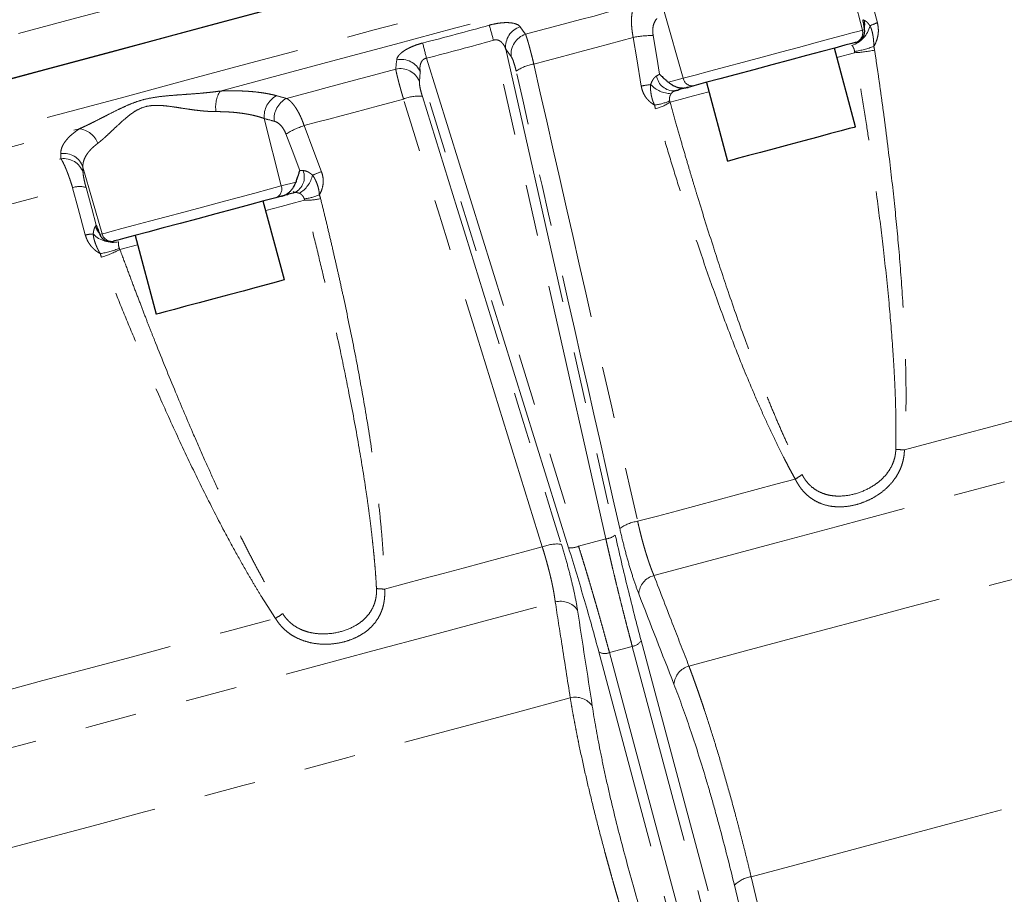
# Model space of a CAD drawing. Units: millimetres. Extents: x 6 to 413, y 11 to 291.
# Drawn here: x 134 to 158, y 158 to 179 of the extents above; entities that cross this region are included whole.
import ezdxf

# ---------------------------------------------------------------- set-up
doc = ezdxf.new("R2010")
doc.units = ezdxf.units.MM
doc.linetypes.add('PHANTOM', pattern=[12.7, 6.35, -1.27, 1.27, -1.27, 1.27, -1.27])

msp = doc.modelspace()

# ---------------------------------------------------------------- linework, layer by layer
at = {"color": 8, "linetype": 'PHANTOM', "lineweight": 18}
for p, q in [((154.369, 180.723), (154.782, 179.068)), ((149.926, 179.532), (150.391, 177.892)), ((154.782, 179.068), (154.837, 179.083)), ((148.496, 166.6), (145.742, 178.824)), ((146.042, 178.607), (148.727, 166.69)), ((144.101, 178.384), (147.828, 166.421)), ((154.593, 178.518), (154.16, 178.402)), ((147.583, 166.383), (143.949, 178.046)), ((150.029, 177.795), (150.391, 177.892)), ((140.123, 176.905), (140.541, 175.253)), ((135.68, 175.715), (136.15, 174.076)), ((140.541, 175.253), (140.903, 175.349)), ((136.095, 174.061), (136.15, 174.076)), ((137.021, 173.81), (136.588, 173.694)), ((148.496, 166.6), (147.828, 166.421)), ((149.361, 164.107), (157.21, 134.814)), ((149.144, 163.965), (148.584, 163.815)), ((156.993, 134.672), (149.144, 163.965)), ((156.174, 134.536), (148.325, 163.829)), ((148.584, 163.815), (156.433, 134.522))]:
    msp.add_line(p, q, dxfattribs=at)
at = {"color": 7, "linetype": 'Continuous', "lineweight": 25}
for p, q in [((154.617, 176.699), (154.099, 178.631)), ((154.627, 178.772), (154.605, 178.767)), ((150.652, 177.707), (150.51, 177.669)), ((150.96, 177.79), (151.477, 175.858)), ((140.549, 175), (140.407, 174.962)), ((140.617, 172.948), (140.099, 174.88)), ((136.96, 174.039), (137.477, 172.107)), ((136.454, 173.903), (136.432, 173.897))]:
    msp.add_line(p, q, dxfattribs=at)
at = {"color": 8, "linetype": 'PHANTOM', "lineweight": 18, "flags": 128}
for points in [[(121.836, 175.698), (122.378, 175.843), (123.465, 176.135), (124.612, 176.442), (125.817, 176.765), (127.075, 177.102), (128.383, 177.453), (129.738, 177.816), (131.134, 178.19), (132.569, 178.574), (134.037, 178.968), (135.535, 179.369), (137.058, 179.777), (138.602, 180.191), (140.161, 180.609), (141.733, 181.03), (143.311, 181.453), (144.892, 181.876), (146.47, 182.299), (148.041, 182.72), (149.601, 183.138), (151.145, 183.552), (152.668, 183.96), (154.166, 184.361), (155.634, 184.754), (157.069, 185.139), (158.465, 185.513), (159.82, 185.876), (161.128, 186.226), (162.386, 186.564), (163.591, 186.886), (164.738, 187.194), (165.825, 187.485), (166.849, 187.759), (167.805, 188.016), (168.692, 188.253), (169.507, 188.472), (170.247, 188.67), (170.911, 188.848), (171.496, 189.005), (172.001, 189.14), (172.424, 189.253), (172.763, 189.344), (173.019, 189.413), (173.19, 189.459), (173.276, 189.481), (173.286, 189.484)], [(122.536, 173.642), (123.269, 173.838), (124.378, 174.136), (125.546, 174.449), (126.77, 174.777), (128.047, 175.119), (129.373, 175.474), (130.743, 175.841), (132.155, 176.219), (133.603, 176.607), (135.083, 177.004), (136.592, 177.408), (138.124, 177.819), (139.675, 178.234), (141.241, 178.654), (142.817, 179.076), (144.399, 179.5), (145.981, 179.924), (147.559, 180.347), (149.129, 180.768), (150.686, 181.185), (152.225, 181.597)], [(139.041, 177.578), (140.464, 177.959), (141.898, 178.344), (143.339, 178.73), (144.784, 179.117), (146.229, 179.504), (147.67, 179.89), (149.104, 180.275), (150.527, 180.656)], [(154.841, 180.412), (155.014, 179.762), (155.15, 179.252)], [(146.529, 178.969), (146.865, 179.059), (147.201, 179.149), (147.536, 179.239), (147.871, 179.329), (148.206, 179.418), (148.54, 179.508), (148.874, 179.597), (149.207, 179.686)], [(146.396, 179.153), (146.47, 179.05), (146.529, 178.969)], [(150.391, 177.892), (150.685, 177.971), (151.038, 178.065), (151.439, 178.173), (151.872, 178.289), (152.323, 178.41), (152.776, 178.531), (153.215, 178.648), (153.624, 178.758), (153.988, 178.856), (154.296, 178.938), (154.536, 179.002), (154.7, 179.046), (154.782, 179.068)], [(146.731, 178.239), (147.037, 178.321), (147.342, 178.403), (147.647, 178.484), (147.952, 178.566), (148.256, 178.647), (148.56, 178.729), (148.863, 178.81), (149.166, 178.891)], [(149.363, 177.702), (149.253, 178.368), (149.166, 178.891)], [(149.655, 178.937), (149.742, 178.407), (149.81, 177.99)], [(146.175, 178.423), (146.101, 178.526), (146.042, 178.607)], [(143.347, 178.116), (143.36, 178.243), (143.37, 178.342)], [(140.669, 177.399), (141.002, 177.488), (141.336, 177.577), (141.67, 177.667), (142.004, 177.757), (142.34, 177.846), (142.675, 177.936), (143.011, 178.026), (143.347, 178.116)], [(143.949, 178.046), (143.936, 177.919), (143.926, 177.82)], [(141.102, 176.73), (141.405, 176.812), (141.708, 176.893), (142.012, 176.974), (142.316, 177.056), (142.621, 177.137), (142.926, 177.219), (143.231, 177.301), (143.537, 177.383)], [(151.021, 177.561), (150.645, 177.46), (150.314, 177.372), (150.069, 177.306)], [(125.648, 173.989), (126.754, 174.286), (127.906, 174.595), (129.1, 174.914), (130.333, 175.245), (131.603, 175.585), (132.905, 175.934), (134.237, 176.291), (135.595, 176.655)], [(141.102, 176.73), (141.339, 176.098), (141.526, 175.602)], [(140.994, 175.628), (140.805, 176.131), (140.656, 176.526)], [(127.747, 173.936), (128.593, 174.163), (129.464, 174.396), (130.359, 174.636), (131.276, 174.882), (132.215, 175.133), (133.173, 175.39), (134.149, 175.652), (135.141, 175.918)], [(128.443, 173.339), (129.245, 173.553), (130.069, 173.774), (130.915, 174.001), (131.782, 174.233), (132.668, 174.471), (133.571, 174.713), (134.492, 174.959), (135.427, 175.21)], [(135.739, 174.051), (135.565, 174.7), (135.427, 175.21)], [(135.757, 175.213), (135.895, 174.697), (136.004, 174.291)], [(136.15, 174.076), (136.232, 174.098), (136.396, 174.142), (136.636, 174.206), (136.943, 174.289), (137.308, 174.386), (137.717, 174.496), (138.156, 174.613), (138.608, 174.735), (139.059, 174.855), (139.493, 174.972), (139.893, 175.079), (140.247, 175.174), (140.541, 175.253)], [(141.112, 174.906), (140.867, 174.84), (140.537, 174.752), (140.16, 174.651)], [(155.813, 168.783), (157.006, 169.103), (158.175, 169.416), (159.317, 169.722), (160.43, 170.021), (161.511, 170.31), (162.556, 170.59), (163.562, 170.86), (164.528, 171.119)], [(149.675, 165.702), (151.177, 166.105), (152.669, 166.504), (154.143, 166.9), (155.595, 167.289), (157.019, 167.67), (158.409, 168.043), (159.759, 168.404), (161.065, 168.754), (162.32, 169.09), (163.52, 169.412), (164.66, 169.718), (165.736, 170.006), (166.744, 170.276), (167.678, 170.526), (168.536, 170.756)], [(149.275, 167.032), (149.762, 167.162), (150.248, 167.292), (150.733, 167.422), (151.216, 167.552), (151.699, 167.681), (152.18, 167.81), (152.66, 167.939), (153.138, 168.067)], [(150.532, 163.483), (151.918, 163.854), (153.293, 164.222), (154.649, 164.586), (155.982, 164.943), (157.286, 165.292), (158.554, 165.632), (159.783, 165.961), (160.967, 166.278), (162.1, 166.582), (163.177, 166.871), (164.196, 167.144), (165.15, 167.399), (166.036, 167.637), (166.85, 167.855)], [(143.074, 165.37), (143.552, 165.498), (144.032, 165.627), (144.513, 165.756), (144.996, 165.885), (145.48, 166.015), (145.965, 166.145), (146.45, 166.275), (146.937, 166.405)], [(128.394, 160), (129.252, 160.23), (130.187, 160.481), (131.194, 160.75), (132.27, 161.039), (133.411, 161.344), (134.611, 161.666), (135.866, 162.002), (137.171, 162.352), (138.522, 162.714), (139.911, 163.086), (141.335, 163.468), (142.787, 163.857), (144.262, 164.252), (145.753, 164.652), (147.256, 165.054)], [(131.684, 162.318), (132.65, 162.577), (133.657, 162.847), (134.702, 163.127), (135.782, 163.416), (136.895, 163.714), (138.038, 164.021), (139.207, 164.334), (140.399, 164.653)], [(131.305, 158.331), (132.119, 158.549), (133.006, 158.786), (133.96, 159.042), (134.978, 159.315), (136.056, 159.604), (137.189, 159.907), (138.372, 160.224), (139.601, 160.554), (140.87, 160.893), (142.173, 161.243), (143.506, 161.6), (144.863, 161.963), (146.237, 162.332), (147.623, 162.703)], [(152.057, 158.319), (153.375, 158.672), (154.678, 159.021), (155.958, 159.364), (157.21, 159.699), (158.425, 160.025), (159.599, 160.339), (160.724, 160.641), (161.795, 160.928), (162.806, 161.199), (163.752, 161.452), (164.627, 161.687), (165.428, 161.901)], [(152.057, 158.319), (153.943, 150.485), (155.164, 145.416), (156.384, 140.347), (157.605, 135.278)], [(157.193, 135.069), (154.087, 147.972), (151.647, 158.11)]]:
    msp.add_lwpolyline(points, dxfattribs=at)
at = {"color": 7, "linetype": 'Continuous', "lineweight": 25, "flags": 128}
for points in [[(132.819, 177.588), (134.289, 177.982), (135.788, 178.383), (137.313, 178.792), (138.859, 179.206), (140.42, 179.625), (141.993, 180.046), (143.574, 180.469), (145.156, 180.894), (146.736, 181.317), (148.309, 181.738), (149.871, 182.157), (151.416, 182.571), (152.941, 182.98), (154.441, 183.381), (155.911, 183.775), (157.347, 184.16), (158.745, 184.535)], [(122.182, 174.738), (122.971, 174.949), (124.08, 175.246), (125.248, 175.559), (126.473, 175.887), (127.75, 176.229), (129.075, 176.585), (130.446, 176.952), (131.857, 177.33), (133.305, 177.718), (134.785, 178.115), (136.294, 178.519), (137.826, 178.929), (139.378, 179.345), (140.944, 179.765), (142.52, 180.187), (144.101, 180.611), (145.683, 181.035), (147.262, 181.458), (148.831, 181.878), (150.388, 182.295), (151.927, 182.708)], [(154.605, 178.767), (154.522, 178.744), (154.352, 178.699), (154.104, 178.632), (153.786, 178.547), (153.413, 178.447), (152.999, 178.336), (152.562, 178.219), (152.12, 178.101), (151.691, 177.986), (151.293, 177.879), (150.941, 177.785), (150.652, 177.707)], [(154.617, 176.699), (154.58, 176.689), (154.461, 176.657), (154.265, 176.605), (154.004, 176.535), (153.691, 176.451), (153.344, 176.358)], [(153.344, 176.358), (152.98, 176.261), (152.62, 176.164), (152.284, 176.074), (151.988, 175.995), (151.749, 175.931), (151.581, 175.886), (151.491, 175.862), (151.477, 175.858)], [(140.407, 174.962), (140.118, 174.885), (139.766, 174.791), (139.368, 174.684), (138.939, 174.569), (138.497, 174.45), (138.06, 174.333), (137.646, 174.222), (137.273, 174.122), (136.955, 174.037), (136.707, 173.971), (136.537, 173.925), (136.454, 173.903)], [(140.617, 172.948), (140.615, 172.948), (140.558, 172.932), (140.418, 172.895), (140.205, 172.838), (139.93, 172.764), (139.607, 172.677), (139.254, 172.583), (138.889, 172.485), (138.533, 172.39)], [(138.533, 172.39), (138.205, 172.302), (137.922, 172.226), (137.7, 172.166), (137.551, 172.126), (137.482, 172.108), (137.477, 172.107)]]:
    msp.add_lwpolyline(points, dxfattribs=at)
at = {"color": 8, "linetype": 'PHANTOM', "lineweight": 18}
for centre, radius, start, end in [((154.322, 179.207), 0.517, 344.8789, 11.7474), ((48.602, 151.658), 100.868, 15.62363, 15.84122), ((146.553, 178.664), 0.514, 107.7559, 186.3637), ((154.324, 179.333), 0.665, 287.5181, 346.4477), ((154.54, 179.007), 0.25, 285.1065, 14.1116), ((155.612, 177.893), 1.435, 108.8029, 116.5672), ((146.686, 178.48), 0.514, 107.8294, 186.37), ((149.607, 176.809), 2.129, 88.7163, 101.9521), ((242, 203.477), 101.064, 194.15917, 194.37633), ((154.275, 180.713), 2.186, 278.3295, 291.0705), ((154.46, 181.448), 2.932, 272.6039, 282.2353), ((143.479, 177.84), 0.514, 23.6362, 102.244), ((143.456, 177.614), 0.514, 23.6301, 102.1704), ((146.866, 177.283), 0.965, 98.0536, 126.0304), ((150.166, 178.013), 0.431, 188.5686, 272.3646), ((150.617, 177.935), 0.23, 190.7475, 278.8802), ((149.911, 174.866), 2.888, 96.2927, 100.9284), ((150.118, 178.236), 0.724, 223.6185, 268.1647), ((139.704, 177.186), 0.771, 149.4062, 188.3242), ((140.7, 176.954), 0.579, 118.2474, 184.8023), ((140.944, 176.889), 0.579, 118.3484, 184.8288), ((143.897, 176.488), 0.965, 83.9706, 111.9456), ((149.536, 178.52), 1.294, 276.8885, 293.8734), ((149.402, 178.296), 1.194, 285.006, 303.9814), ((135.519, 176.095), 0.565, 21.0748, 82.1916), ((141.761, 174.706), 2.129, 108.0482, 121.283), ((135.208, 175.552), 0.5, 18.9957, 98.0095), ((135.21, 175.423), 0.5, 18.9821, 97.903), ((140.675, 175.47), 0.431, 297.6356, 21.4311), ((140.605, 175.687), 0.724, 301.8357, 346.381), ((142.469, 172.874), 2.886, 109.0703, 113.7081), ((135.597, 174.713), 0.525, 72.2289, 108.8352), ((140.324, 175.177), 0.23, 291.1204, 19.2517), ((140.967, 176.224), 1.295, 276.1276, 293.1107), ((141.195, 176.097), 1.194, 266.0175, 284.9954), ((136.489, 174.432), 0.529, 198.4719, 218.8554), ((136.018, 172.644), 1.434, 93.4291, 101.2007), ((136.414, 174.534), 0.665, 223.553, 282.4813), ((136.39, 174.144), 0.25, 195.8885, 284.8926), ((135.766, 175.753), 2.185, 278.9287, 291.6715), ((135.239, 176.297), 2.932, 287.7637, 297.397), ((156.006, 174.748), 5.967, 266.1114, 268.1435), ((152.229, 169.598), 1.781, 300.6983, 307.1459), ((149.41, 166.065), 0.976, 97.9428, 125.9597), ((148.425, 167.126), 0.531, 277.6414, 304.6216), ((147.303, 165.5), 0.976, 84.0406, 112.0559), ((147.626, 166.912), 0.531, 265.3761, 292.3601), ((149.802, 165.218), 0.501, 104.6588, 175.6475), ((143.096, 167.152), 1.781, 262.8548, 269.2997), ((147.388, 164.571), 0.501, 34.352, 105.3421), ((137.25, 169.721), 5.967, 301.8561, 303.8884), ((149.108, 164.257), 0.294, 277.0264, 329.2794), ((148.469, 164.085), 0.294, 240.7218, 292.9713), ((150.663, 163.001), 0.499, 105.1924, 175.7839), ((147.751, 162.221), 0.499, 34.2156, 104.8092), ((152.155, 157.619), 0.706, 97.9385, 135.9982)]:
    msp.add_arc(centre, radius, start, end, dxfattribs=at)
for points, knots in [([(149.166, 178.891), (149.163, 178.908), (149.157, 178.94), (149.149, 178.988), (149.142, 179.037), (149.136, 179.085), (149.131, 179.133), (149.127, 179.181), (149.125, 179.228), (149.123, 179.274), (149.124, 179.319), (149.126, 179.383), (149.133, 179.463), (149.148, 179.54), (149.166, 179.6), (149.184, 179.647), (149.199, 179.673), (149.207, 179.686)], [0, 0, 0, 0, 0.047871, 0.096187, 0.144955, 0.194181, 0.243874, 0.29404, 0.344684, 0.395814, 0.447436, 0.499555, 0.621228, 0.749497, 0.828108, 0.911606, 1, 1, 1, 1]), ([(149.748, 179.354), (149.728, 179.334), (149.71, 179.309), (149.68, 179.252), (149.668, 179.219), (149.651, 179.147), (149.646, 179.108), (149.645, 179.024), (149.648, 178.981), (149.655, 178.937)], [0, 0, 0, 0, 0.25, 0.25, 0.5, 0.5, 0.75, 0.75, 1, 1, 1, 1]), ([(154.829, 179.312), (154.831, 179.311), (154.837, 179.309), (154.848, 179.304), (154.86, 179.296), (154.873, 179.286), (154.887, 179.274), (154.902, 179.259), (154.918, 179.242), (154.935, 179.223), (154.953, 179.201), (154.964, 179.185), (154.97, 179.177)], [0, 0, 0, 0, 0.085714, 0.173187, 0.26301, 0.355744, 0.451919, 0.552022, 0.656498, 0.765751, 0.880144, 1, 1, 1, 1]), ([(145.639, 179.192), (145.683, 179.205), (145.728, 179.216), (145.816, 179.234), (145.861, 179.241), (145.945, 179.251), (145.986, 179.254), (146.063, 179.257), (146.099, 179.256), (146.2, 179.249), (146.257, 179.238), (146.345, 179.203), (146.377, 179.18), (146.396, 179.153)], [0, 0, 0, 0, 0.125, 0.125, 0.25, 0.25, 0.375, 0.375, 0.5, 0.5, 0.75, 0.75, 1, 1, 1, 1]), ([(154.97, 179.177), (154.975, 179.167), (154.984, 179.148), (154.996, 179.118), (155.006, 179.089), (155.018, 179.05), (155.031, 178.999), (155.042, 178.938), (155.052, 178.873), (155.058, 178.81), (155.062, 178.742), (155.061, 178.698), (155.061, 178.673)], [0, 0, 0, 0, 0.065732, 0.129021, 0.190343, 0.250128, 0.372967, 0.499365, 0.617097, 0.749856, 0.864136, 1, 1, 1, 1]), ([(155.15, 179.252), (155.163, 179.204), (155.17, 179.155), (155.176, 179.055), (155.174, 179.004), (155.158, 178.904), (155.146, 178.855), (155.11, 178.76), (155.088, 178.715), (155.061, 178.673)], [0, 0, 0, 0, 0.25, 0.25, 0.5, 0.5, 0.75, 0.75, 1, 1, 1, 1]), ([(146.042, 178.607), (146.038, 178.618), (146.031, 178.638), (146.018, 178.667), (146, 178.7), (145.977, 178.735), (145.944, 178.772), (145.906, 178.803), (145.866, 178.824), (145.83, 178.833), (145.8, 178.836), (145.771, 178.833), (145.752, 178.827), (145.742, 178.824)], [0, 0, 0, 0, 0.091239, 0.174616, 0.250154, 0.383464, 0.499796, 0.634998, 0.749283, 0.817651, 0.880863, 0.940885, 1, 1, 1, 1]), ([(146.529, 178.969), (146.531, 178.963), (146.535, 178.952), (146.542, 178.932), (146.549, 178.911), (146.557, 178.888), (146.564, 178.864), (146.573, 178.837), (146.581, 178.81), (146.589, 178.781), (146.598, 178.751), (146.607, 178.72), (146.619, 178.678), (146.634, 178.622), (146.653, 178.551), (146.672, 178.477), (146.692, 178.4), (146.711, 178.32), (146.725, 178.266), (146.731, 178.239)], [0, 0, 0, 0, 0.04865, 0.096664, 0.144044, 0.190789, 0.236901, 0.28238, 0.327227, 0.371444, 0.415031, 0.457989, 0.500319, 0.584685, 0.668606, 0.75209, 0.835145, 0.917779, 1, 1, 1, 1]), ([(143.37, 178.342), (143.373, 178.375), (143.389, 178.411), (143.433, 178.466), (143.452, 178.485), (143.494, 178.523), (143.519, 178.542), (143.574, 178.58), (143.606, 178.599), (143.674, 178.635), (143.71, 178.652), (143.789, 178.685), (143.831, 178.701), (143.917, 178.73), (143.961, 178.743), (144.006, 178.755)], [0, 0, 0, 0, 0.25, 0.25, 0.375, 0.375, 0.5, 0.5, 0.625, 0.625, 0.75, 0.75, 0.875, 0.875, 1, 1, 1, 1]), ([(154.592, 178.55), (154.591, 178.557), (154.588, 178.573), (154.58, 178.603), (154.569, 178.634), (154.557, 178.658), (154.547, 178.675), (154.537, 178.688), (154.528, 178.696), (154.524, 178.699)], [0, 0, 0, 0, 0.107423, 0.25042, 0.499661, 0.668104, 0.748702, 0.890544, 1, 1, 1, 1]), ([(155.082, 178.582), (155.102, 178.443), (155.144, 178.168), (155.203, 177.756), (155.26, 177.349), (155.315, 176.946), (155.366, 176.548), (155.452, 175.867), (155.561, 174.922), (155.681, 173.682), (155.775, 172.466), (155.828, 171.434), (155.85, 170.629), (155.854, 170.113), (155.85, 169.707), (155.843, 169.397), (155.832, 169.09), (155.819, 168.884), (155.813, 168.783)], [0, 0, 0, 0, 0.04286, 0.08524, 0.127142, 0.168566, 0.209514, 0.249986, 0.378164, 0.499871, 0.630006, 0.749954, 0.81435, 0.874922, 0.906966, 0.937419, 0.969316, 1, 1, 1, 1]), ([(144.101, 178.384), (144.095, 178.383), (144.084, 178.381), (144.068, 178.376), (144.053, 178.369), (144.038, 178.361), (144.024, 178.351), (144.011, 178.339), (143.991, 178.319), (143.969, 178.284), (143.952, 178.238), (143.942, 178.189), (143.939, 178.142), (143.941, 178.094), (143.947, 178.063), (143.949, 178.046)], [0, 0, 0, 0, 0.033863, 0.067688, 0.101924, 0.137002, 0.173325, 0.211253, 0.251107, 0.365636, 0.501237, 0.617407, 0.750556, 0.866475, 1, 1, 1, 1]), ([(146.299, 178.064), (146.289, 178.106), (146.279, 178.146), (146.258, 178.221), (146.247, 178.257), (146.226, 178.319), (146.215, 178.347), (146.194, 178.392), (146.185, 178.41), (146.175, 178.423)], [0, 0, 0, 0, 0.25, 0.25, 0.5, 0.5, 0.75, 0.75, 1, 1, 1, 1]), ([(155.601, 168.794), (155.603, 168.862), (155.606, 169), (155.607, 169.212), (155.605, 169.434), (155.602, 169.665), (155.596, 169.905), (155.588, 170.155), (155.577, 170.415), (155.563, 170.684), (155.547, 170.962), (155.51, 171.529), (155.435, 172.439), (155.31, 173.626), (155.156, 174.868), (155.014, 175.892), (154.875, 176.809), (154.747, 177.613), (154.648, 178.199), (154.593, 178.518)], [0, 0, 0, 0, 0.0206309, 0.04223, 0.0647989, 0.0883392, 0.112852, 0.1383384, 0.1647994, 0.1922358, 0.2206484, 0.2500378, 0.3662437, 0.5001035, 0.6157832, 0.7500123, 0.8172835, 0.9006181, 1, 1, 1, 1]), ([(143.537, 177.383), (143.532, 177.399), (143.523, 177.431), (143.509, 177.479), (143.495, 177.526), (143.482, 177.573), (143.469, 177.618), (143.457, 177.663), (143.445, 177.707), (143.433, 177.749), (143.422, 177.79), (143.41, 177.837), (143.397, 177.889), (143.383, 177.944), (143.371, 177.995), (143.361, 178.042), (143.353, 178.083), (143.349, 178.105), (143.347, 178.116)], [0, 0, 0, 0, 0.049284, 0.098716, 0.148297, 0.19803, 0.247916, 0.297957, 0.348154, 0.39851, 0.449026, 0.499703, 0.577782, 0.657976, 0.740289, 0.824727, 0.911296, 1, 1, 1, 1]), ([(149.594, 177.737), (149.599, 177.75), (149.608, 177.776), (149.624, 177.812), (149.641, 177.844), (149.659, 177.873), (149.678, 177.898), (149.698, 177.919), (149.718, 177.936), (149.732, 177.945), (149.739, 177.949)], [0, 0, 0, 0, 0.148966, 0.289516, 0.42231, 0.548107, 0.667766, 0.78225, 0.892617, 1, 1, 1, 1]), ([(143.926, 177.82), (143.925, 177.804), (143.925, 177.784), (143.93, 177.735), (143.934, 177.705), (143.947, 177.64), (143.955, 177.604), (143.975, 177.528), (143.986, 177.489), (143.999, 177.447)], [0, 0, 0, 0, 0.25, 0.25, 0.5, 0.5, 0.75, 0.75, 1, 1, 1, 1]), ([(149.692, 177.234), (149.679, 177.242), (149.655, 177.256), (149.62, 177.279), (149.587, 177.305), (149.556, 177.333), (149.526, 177.363), (149.499, 177.394), (149.467, 177.436), (149.434, 177.49), (149.402, 177.557), (149.378, 177.628), (149.368, 177.677), (149.363, 177.702)], [0, 0, 0, 0, 0.072558, 0.144216, 0.215257, 0.285969, 0.356648, 0.427586, 0.499076, 0.623993, 0.748068, 0.872883, 1, 1, 1, 1]), ([(149.692, 177.234), (149.686, 177.246), (149.674, 177.27), (149.659, 177.304), (149.647, 177.337), (149.636, 177.369), (149.628, 177.399), (149.62, 177.427), (149.614, 177.454), (149.607, 177.492), (149.598, 177.542), (149.592, 177.606), (149.589, 177.671), (149.592, 177.714), (149.594, 177.737)], [0, 0, 0, 0, 0.076335, 0.148132, 0.215702, 0.279332, 0.339333, 0.396016, 0.449424, 0.499616, 0.623966, 0.747614, 0.872322, 1, 1, 1, 1]), ([(135.595, 176.655), (135.617, 176.665), (135.662, 176.684), (135.732, 176.716), (135.803, 176.75), (135.878, 176.787), (135.99, 176.843), (136.14, 176.919), (136.334, 177.019), (136.529, 177.117), (136.73, 177.212), (136.935, 177.298), (137.15, 177.368), (137.378, 177.417), (137.606, 177.449), (137.846, 177.471), (138.083, 177.488), (138.327, 177.506), (138.541, 177.522), (138.729, 177.54), (138.888, 177.557), (138.991, 177.571), (139.041, 177.578)], [0, 0, 0, 0, 0.023693, 0.048018, 0.07298, 0.098583, 0.12483, 0.187813, 0.249738, 0.315909, 0.374406, 0.436833, 0.499457, 0.558899, 0.624623, 0.683287, 0.749713, 0.811693, 0.874767, 0.918296, 0.960035, 1, 1, 1, 1]), ([(139.041, 177.578), (139.068, 177.579), (139.122, 177.581), (139.202, 177.583), (139.281, 177.584), (139.359, 177.585), (139.436, 177.584), (139.512, 177.582), (139.587, 177.58), (139.66, 177.576), (139.733, 177.572), (139.839, 177.564), (139.976, 177.55), (140.12, 177.53), (140.239, 177.508), (140.336, 177.488), (140.396, 177.472), (140.426, 177.464)], [0, 0, 0, 0, 0.049837, 0.099579, 0.149261, 0.198921, 0.248593, 0.298314, 0.348121, 0.398049, 0.448134, 0.498411, 0.623796, 0.749275, 0.832933, 0.916454, 1, 1, 1, 1]), ([(140.669, 177.399), (140.677, 177.394), (140.692, 177.386), (140.715, 177.37), (140.738, 177.352), (140.76, 177.332), (140.782, 177.311), (140.803, 177.289), (140.824, 177.265), (140.844, 177.24), (140.864, 177.214), (140.883, 177.187), (140.908, 177.149), (140.94, 177.098), (140.977, 177.03), (141.011, 176.959), (141.044, 176.885), (141.074, 176.809), (141.093, 176.756), (141.102, 176.73)], [0, 0, 0, 0, 0.051009, 0.100901, 0.149677, 0.197339, 0.24389, 0.289331, 0.333666, 0.376895, 0.419022, 0.460049, 0.499978, 0.586652, 0.67195, 0.755904, 0.838542, 0.919897, 1, 1, 1, 1]), ([(150.095, 177.512), (150.093, 177.509), (150.087, 177.501), (150.08, 177.488), (150.073, 177.474), (150.066, 177.455), (150.058, 177.425), (150.055, 177.39), (150.056, 177.359), (150.059, 177.343), (150.06, 177.336)], [0, 0, 0, 0, 0.069397, 0.153146, 0.251354, 0.331975, 0.500376, 0.749599, 0.89258, 1, 1, 1, 1]), ([(150.184, 177.582), (150.181, 177.581), (150.176, 177.58), (150.167, 177.576), (150.157, 177.57), (150.143, 177.561), (150.121, 177.544), (150.104, 177.523), (150.095, 177.512)], [0, 0, 0, 0, 0.1337348, 0.2611717, 0.3831749, 0.5007601, 0.7406612, 1, 1, 1, 1]), ([(138.941, 177.074), (138.921, 177.074), (138.878, 177.074), (138.812, 177.077), (138.743, 177.081), (138.671, 177.086), (138.596, 177.093), (138.51, 177.102), (138.412, 177.114), (138.268, 177.134), (138.11, 177.158), (137.964, 177.181), (137.818, 177.202), (137.644, 177.223), (137.423, 177.233), (137.205, 177.203), (137.008, 177.12), (136.838, 177.004), (136.717, 176.905), (136.62, 176.818), (136.519, 176.725), (136.401, 176.614), (136.294, 176.512), (136.216, 176.44), (136.155, 176.387), (136.098, 176.339), (136.063, 176.311), (136.046, 176.298)], [0, 0, 0, 0, 0.0189826, 0.038731, 0.0592563, 0.0805687, 0.1026771, 0.1255897, 0.1552168, 0.1879834, 0.2505971, 0.2904887, 0.3133032, 0.3757824, 0.4385571, 0.5011526, 0.5642147, 0.6264029, 0.6884877, 0.7108604, 0.7509189, 0.8220592, 0.8755756, 0.9092962, 0.9412536, 0.9714768, 1, 1, 1, 1]), ([(153.138, 168.067), (153.114, 168.11), (153.066, 168.196), (152.995, 168.329), (152.923, 168.464), (152.831, 168.643), (152.717, 168.87), (152.544, 169.228), (152.332, 169.689), (152.009, 170.429), (151.627, 171.371), (151.205, 172.498), (150.803, 173.645), (150.465, 174.666), (150.179, 175.573), (149.942, 176.35), (149.789, 176.877), (149.711, 177.143)], [0, 0, 0, 0, 0.0152387, 0.0307795, 0.0466238, 0.062773, 0.0932524, 0.1253519, 0.1858864, 0.2502517, 0.3750415, 0.4998568, 0.6215689, 0.7497777, 0.8312667, 0.9146714, 1, 1, 1, 1]), ([(150.069, 177.306), (150.114, 177.144), (150.201, 176.834), (150.328, 176.388), (150.447, 175.98), (150.556, 175.61), (150.655, 175.278), (150.845, 174.653), (151.118, 173.784), (151.509, 172.606), (151.902, 171.492), (152.243, 170.591), (152.496, 169.962), (152.667, 169.553), (152.833, 169.171), (152.994, 168.816), (153.149, 168.487), (153.254, 168.279), (153.304, 168.179)], [0, 0, 0, 0, 0.051736, 0.099459, 0.143166, 0.182856, 0.218526, 0.250175, 0.384418, 0.500113, 0.633757, 0.749802, 0.798276, 0.844035, 0.887082, 0.927421, 0.965058, 1, 1, 1, 1]), ([(140.123, 176.905), (140.107, 176.911), (140.074, 176.923), (140.023, 176.939), (139.972, 176.954), (139.919, 176.968), (139.866, 176.981), (139.812, 176.993), (139.758, 177.004), (139.703, 177.014), (139.648, 177.023), (139.57, 177.035), (139.467, 177.048), (139.338, 177.06), (139.207, 177.068), (139.076, 177.073), (138.986, 177.074), (138.941, 177.074)], [0, 0, 0, 0, 0.0535636, 0.106369, 0.1584171, 0.2097088, 0.260245, 0.3100269, 0.3590555, 0.4073321, 0.4548579, 0.5016343, 0.6051634, 0.7067431, 0.8063942, 0.9041387, 1, 1, 1, 1]), ([(135.138, 176.047), (135.138, 176.057), (135.138, 176.076), (135.141, 176.105), (135.146, 176.134), (135.153, 176.163), (135.163, 176.193), (135.175, 176.223), (135.19, 176.253), (135.207, 176.283), (135.226, 176.313), (135.259, 176.359), (135.311, 176.421), (135.382, 176.491), (135.453, 176.551), (135.52, 176.603), (135.57, 176.638), (135.595, 176.655)], [0, 0, 0, 0, 0.050032, 0.09993, 0.149727, 0.199459, 0.24916, 0.298866, 0.348611, 0.398432, 0.448364, 0.498443, 0.623984, 0.749293, 0.833047, 0.916559, 1, 1, 1, 1]), ([(140.656, 176.526), (140.64, 176.568), (140.621, 176.607), (140.578, 176.678), (140.553, 176.71), (140.503, 176.764), (140.476, 176.786), (140.422, 176.821), (140.394, 176.833), (140.367, 176.84)], [0, 0, 0, 0, 0.25, 0.25, 0.5, 0.5, 0.75, 0.75, 1, 1, 1, 1]), ([(136.046, 176.298), (136.032, 176.288), (136.006, 176.267), (135.968, 176.236), (135.932, 176.204), (135.898, 176.172), (135.866, 176.139), (135.837, 176.106), (135.809, 176.072), (135.784, 176.038), (135.757, 175.997), (135.73, 175.948), (135.706, 175.891), (135.689, 175.833), (135.679, 175.774), (135.68, 175.735), (135.68, 175.715)], [0, 0, 0, 0, 0.053348, 0.107283, 0.161808, 0.216929, 0.272649, 0.328971, 0.385901, 0.44344, 0.501593, 0.595313, 0.692005, 0.791678, 0.89434, 1, 1, 1, 1]), ([(135.427, 175.21), (135.422, 175.226), (135.413, 175.257), (135.398, 175.304), (135.383, 175.35), (135.368, 175.396), (135.352, 175.441), (135.336, 175.486), (135.321, 175.529), (135.305, 175.571), (135.289, 175.612), (135.266, 175.669), (135.237, 175.739), (135.206, 175.804), (135.181, 175.853), (135.161, 175.889), (135.148, 175.908), (135.141, 175.918)], [0, 0, 0, 0, 0.047871, 0.096187, 0.144955, 0.194181, 0.243874, 0.29404, 0.344684, 0.395814, 0.447436, 0.499555, 0.621228, 0.749497, 0.828108, 0.911606, 1, 1, 1, 1]), ([(135.682, 175.585), (135.683, 175.57), (135.685, 175.551), (135.691, 175.504), (135.696, 175.475), (135.709, 175.411), (135.717, 175.375), (135.735, 175.297), (135.745, 175.256), (135.757, 175.213)], [0, 0, 0, 0, 0.25, 0.25, 0.5, 0.5, 0.75, 0.75, 1, 1, 1, 1]), ([(141.077, 175.628), (141.083, 175.628), (141.096, 175.628), (141.117, 175.624), (141.138, 175.619), (141.161, 175.612), (141.184, 175.602), (141.208, 175.59), (141.232, 175.575), (141.258, 175.558), (141.283, 175.538), (141.3, 175.524), (141.308, 175.517)], [0, 0, 0, 0, 0.0857138, 0.173187, 0.2630097, 0.3557444, 0.451919, 0.5520215, 0.6564977, 0.7657512, 0.8801441, 1, 1, 1, 1]), ([(141.308, 175.517), (141.315, 175.507), (141.328, 175.489), (141.345, 175.461), (141.361, 175.433), (141.38, 175.395), (141.402, 175.347), (141.424, 175.288), (141.444, 175.227), (141.459, 175.166), (141.47, 175.1), (141.473, 175.057), (141.475, 175.033)], [0, 0, 0, 0, 0.065732, 0.129021, 0.190343, 0.250128, 0.372967, 0.499365, 0.617097, 0.749856, 0.864136, 1, 1, 1, 1]), ([(141.526, 175.602), (141.544, 175.555), (141.556, 175.507), (141.57, 175.409), (141.571, 175.359), (141.562, 175.261), (141.552, 175.213), (141.521, 175.119), (141.5, 175.075), (141.475, 175.033)], [0, 0, 0, 0, 0.25, 0.25, 0.5, 0.5, 0.75, 0.75, 1, 1, 1, 1]), ([(140.987, 175.072), (140.982, 175.074), (140.974, 175.077), (140.961, 175.081), (140.947, 175.085), (140.932, 175.088), (140.912, 175.091), (140.891, 175.091), (140.881, 175.089), (140.875, 175.088)], [0, 0, 0, 0, 0.087365, 0.170543, 0.24984, 0.376212, 0.501529, 0.739939, 1, 1, 1, 1]), ([(141.105, 174.936), (141.103, 174.943), (141.097, 174.958), (141.083, 174.986), (141.063, 175.015), (141.041, 175.036), (141.023, 175.051), (141.007, 175.062), (140.993, 175.069), (140.987, 175.072)], [0, 0, 0, 0, 0.1074234, 0.2504199, 0.4996613, 0.6681035, 0.7487019, 0.8905439, 1, 1, 1, 1]), ([(141.504, 174.944), (141.538, 174.809), (141.604, 174.54), (141.7, 174.138), (141.793, 173.741), (141.883, 173.347), (141.971, 172.958), (142.116, 172.293), (142.308, 171.371), (142.535, 170.16), (142.733, 168.971), (142.873, 167.963), (142.962, 167.176), (143.008, 166.67), (143.037, 166.274), (143.055, 165.97), (143.068, 165.671), (143.072, 165.469), (143.074, 165.37)], [0, 0, 0, 0, 0.04286, 0.08524, 0.127142, 0.168566, 0.209514, 0.249986, 0.378164, 0.499871, 0.630006, 0.749954, 0.81435, 0.874922, 0.906966, 0.937419, 0.969316, 1, 1, 1, 1]), ([(142.874, 165.384), (142.871, 165.45), (142.863, 165.586), (142.849, 165.794), (142.831, 166.011), (142.81, 166.237), (142.786, 166.473), (142.759, 166.718), (142.729, 166.972), (142.695, 167.235), (142.658, 167.508), (142.577, 168.064), (142.433, 168.955), (142.216, 170.117), (141.965, 171.333), (141.741, 172.335), (141.53, 173.233), (141.339, 174.02), (141.192, 174.594), (141.112, 174.906)], [0, 0, 0, 0, 0.020631, 0.04223, 0.064799, 0.088339, 0.112852, 0.138338, 0.164799, 0.192236, 0.220648, 0.250038, 0.366244, 0.500104, 0.615783, 0.750012, 0.817284, 0.900618, 1, 1, 1, 1]), ([(135.932, 174.076), (135.934, 174.088), (135.937, 174.113), (135.942, 174.146), (135.949, 174.175), (135.956, 174.201), (135.964, 174.223), (135.972, 174.241), (135.98, 174.255), (135.985, 174.261), (135.987, 174.264)], [0, 0, 0, 0, 0.148966, 0.289516, 0.42231, 0.548107, 0.667766, 0.78225, 0.892617, 1, 1, 1, 1]), ([(136.106, 173.594), (136.093, 173.601), (136.068, 173.615), (136.031, 173.638), (135.997, 173.664), (135.963, 173.691), (135.932, 173.72), (135.902, 173.751), (135.867, 173.792), (135.829, 173.845), (135.792, 173.91), (135.761, 173.979), (135.747, 174.027), (135.739, 174.051)], [0, 0, 0, 0, 0.072558, 0.144216, 0.215257, 0.285969, 0.356648, 0.427586, 0.499076, 0.623993, 0.748068, 0.872883, 1, 1, 1, 1]), ([(136.106, 173.594), (136.099, 173.606), (136.085, 173.628), (136.066, 173.662), (136.05, 173.694), (136.035, 173.724), (136.022, 173.753), (136.011, 173.78), (136, 173.806), (135.986, 173.842), (135.969, 173.89), (135.952, 173.951), (135.938, 174.013), (135.934, 174.055), (135.932, 174.076)], [0, 0, 0, 0, 0.076335, 0.148132, 0.215702, 0.279332, 0.339333, 0.396016, 0.449424, 0.499616, 0.623966, 0.747614, 0.872322, 1, 1, 1, 1]), ([(136.557, 173.885), (136.556, 173.882), (136.554, 173.875), (136.552, 173.863), (136.55, 173.851), (136.55, 173.833), (136.551, 173.806), (136.557, 173.774), (136.565, 173.744), (136.571, 173.729), (136.573, 173.722)], [0, 0, 0, 0, 0.0693974, 0.1531458, 0.2513543, 0.3319752, 0.5003762, 0.7495989, 0.8925804, 1, 1, 1, 1]), ([(140.399, 164.653), (140.372, 164.695), (140.315, 164.78), (140.232, 164.909), (140.148, 165.041), (140.039, 165.215), (139.904, 165.437), (139.698, 165.786), (139.443, 166.235), (139.052, 166.957), (138.584, 167.876), (138.058, 168.975), (137.55, 170.093), (137.118, 171.089), (136.748, 171.974), (136.439, 172.732), (136.236, 173.245), (136.134, 173.505)], [0, 0, 0, 0, 0.015239, 0.03078, 0.046624, 0.062773, 0.093252, 0.125352, 0.185886, 0.250252, 0.375042, 0.499857, 0.621569, 0.749778, 0.831267, 0.914671, 1, 1, 1, 1]), ([(136.588, 173.694), (136.647, 173.536), (136.759, 173.232), (136.923, 172.796), (137.075, 172.397), (137.214, 172.035), (137.341, 171.71), (137.582, 171.1), (137.926, 170.249), (138.331, 169.294), (138.654, 168.559), (138.919, 167.971), (139.185, 167.401), (139.436, 166.882), (139.659, 166.435), (139.855, 166.055), (140.044, 165.699), (140.227, 165.367), (140.403, 165.059), (140.52, 164.863), (140.577, 164.768)], [0, 0, 0, 0, 0.051736, 0.099459, 0.143166, 0.182855, 0.218525, 0.250174, 0.384416, 0.500111, 0.568277, 0.630468, 0.697672, 0.760807, 0.8069, 0.850497, 0.891602, 0.930217, 0.966347, 1, 1, 1, 1]), ([(155.813, 168.783), (155.812, 168.767), (155.812, 168.735), (155.808, 168.688), (155.803, 168.64), (155.795, 168.593), (155.781, 168.522), (155.757, 168.429), (155.715, 168.317), (155.662, 168.209), (155.58, 168.072), (155.454, 167.915), (155.275, 167.753), (155.076, 167.619), (154.861, 167.514), (154.712, 167.463), (154.562, 167.423), (154.411, 167.393), (154.187, 167.381), (153.969, 167.403), (153.762, 167.462), (153.603, 167.543), (153.485, 167.626), (153.402, 167.698), (153.325, 167.778), (153.263, 167.857), (153.213, 167.931), (153.173, 167.997), (153.15, 168.044), (153.138, 168.067)], [0, 0, 0, 0, 0.012553, 0.025075, 0.03758, 0.050086, 0.062606, 0.093989, 0.125373, 0.156656, 0.188007, 0.250438, 0.312652, 0.375176, 0.437265, 0.500004, 0.500135, 0.562453, 0.625007, 0.6877, 0.749769, 0.812387, 0.84361, 0.874773, 0.906116, 0.937466, 0.958299, 0.979119, 1, 1, 1, 1]), ([(153.304, 168.179), (153.312, 168.164), (153.327, 168.135), (153.352, 168.094), (153.379, 168.054), (153.417, 168.002), (153.469, 167.942), (153.559, 167.857), (153.685, 167.769), (153.852, 167.698), (154.031, 167.657), (154.277, 167.642), (154.468, 167.67), (154.716, 167.736), (154.902, 167.81), (155.127, 167.951), (155.281, 168.081), (155.413, 168.232), (155.498, 168.377), (155.549, 168.499), (155.574, 168.585), (155.59, 168.661), (155.599, 168.728), (155.601, 168.772), (155.601, 168.794)], [0, 0, 0, 0, 0.015625, 0.031249, 0.046916, 0.062668, 0.093921, 0.125516, 0.186973, 0.250706, 0.311993, 0.375678, 0.499783, 0.500004, 0.624317, 0.687971, 0.749238, 0.812962, 0.87442, 0.906029, 0.937303, 0.958293, 0.979157, 1, 1, 1, 1]), ([(149.275, 167.032), (149.281, 167.006), (149.293, 166.954), (149.311, 166.877), (149.329, 166.801), (149.347, 166.726), (149.366, 166.652), (149.385, 166.579), (149.405, 166.507), (149.425, 166.436), (149.445, 166.366), (149.465, 166.298), (149.485, 166.231), (149.506, 166.165), (149.527, 166.101), (149.547, 166.039), (149.569, 165.978), (149.59, 165.919), (149.611, 165.862), (149.632, 165.807), (149.654, 165.753), (149.668, 165.719), (149.675, 165.702)], [0, 0, 0, 0, 0.050099, 0.100167, 0.150206, 0.200222, 0.250216, 0.300193, 0.350157, 0.40011, 0.450057, 0.500001, 0.549945, 0.599893, 0.649848, 0.699813, 0.749792, 0.799788, 0.849803, 0.899842, 0.949907, 1, 1, 1, 1]), ([(149.302, 165.256), (149.262, 165.359), (149.223, 165.47), (149.143, 165.71), (149.103, 165.838), (149.023, 166.112), (148.984, 166.254), (148.909, 166.547), (148.873, 166.699), (148.837, 166.855)], [0, 0, 0, 0, 0.25, 0.25, 0.5, 0.5, 0.75, 0.75, 1, 1, 1, 1]), ([(149.144, 163.965), (149.13, 164.017), (149.102, 164.122), (149.061, 164.281), (149.019, 164.44), (148.977, 164.601), (148.936, 164.763), (148.895, 164.926), (148.854, 165.089), (148.813, 165.254), (148.773, 165.419), (148.732, 165.586), (148.692, 165.753), (148.652, 165.921), (148.613, 166.09), (148.573, 166.259), (148.534, 166.429), (148.509, 166.543), (148.496, 166.6)], [0, 0, 0, 0, 0.0622316, 0.1244973, 0.1867974, 0.2491323, 0.3115024, 0.373908, 0.4363495, 0.4988273, 0.5613418, 0.6238933, 0.6864821, 0.7491087, 0.8117735, 0.8744767, 0.9372187, 1, 1, 1, 1]), ([(148.727, 166.69), (148.827, 166.245), (148.93, 165.805), (149.143, 164.941), (149.251, 164.518), (149.361, 164.107)], [0, 0, 0, 0, 0.5, 0.5, 1, 1, 1, 1]), ([(147.256, 165.054), (147.253, 165.072), (147.249, 165.109), (147.24, 165.166), (147.231, 165.225), (147.221, 165.285), (147.21, 165.346), (147.198, 165.409), (147.185, 165.474), (147.171, 165.54), (147.156, 165.607), (147.14, 165.675), (147.123, 165.744), (147.106, 165.814), (147.087, 165.886), (147.068, 165.958), (147.048, 166.031), (147.028, 166.104), (147.006, 166.179), (146.984, 166.254), (146.961, 166.329), (146.945, 166.38), (146.937, 166.405)], [0, 0, 0, 0, 0.050093, 0.100158, 0.150197, 0.200212, 0.250208, 0.300187, 0.350152, 0.400107, 0.450055, 0.499999, 0.549943, 0.59989, 0.649843, 0.699807, 0.749784, 0.799778, 0.849794, 0.899833, 0.949901, 1, 1, 1, 1]), ([(147.405, 166.471), (147.452, 166.318), (147.496, 166.168), (147.578, 165.876), (147.616, 165.734), (147.683, 165.457), (147.713, 165.326), (147.764, 165.079), (147.785, 164.963), (147.801, 164.854)], [0, 0, 0, 0, 0.25, 0.25, 0.5, 0.5, 0.75, 0.75, 1, 1, 1, 1]), ([(148.325, 163.829), (148.215, 164.24), (148.097, 164.661), (147.849, 165.515), (147.719, 165.948), (147.583, 166.383)], [0, 0, 0, 0, 0.5, 0.5, 1, 1, 1, 1]), ([(147.828, 166.421), (147.845, 166.366), (147.88, 166.254), (147.931, 166.087), (147.982, 165.921), (148.032, 165.755), (148.081, 165.589), (148.13, 165.424), (148.178, 165.26), (148.226, 165.097), (148.273, 164.934), (148.319, 164.771), (148.365, 164.61), (148.41, 164.449), (148.455, 164.289), (148.498, 164.13), (148.542, 163.972), (148.57, 163.867), (148.584, 163.815)], [0, 0, 0, 0, 0.062781, 0.125523, 0.188227, 0.250891, 0.313518, 0.376107, 0.438658, 0.501173, 0.56365, 0.626092, 0.688498, 0.750868, 0.813203, 0.875503, 0.937768, 1, 1, 1, 1]), ([(149.675, 165.702), (149.835, 165.288), (150.121, 164.547), (150.406, 163.808), (150.532, 163.483)], [0, 0, 0, 0, 0.56, 1, 1, 1, 1]), ([(143.074, 165.37), (143.075, 165.355), (143.077, 165.323), (143.078, 165.277), (143.077, 165.23), (143.075, 165.184), (143.069, 165.116), (143.056, 165.026), (143.03, 164.918), (142.994, 164.814), (142.934, 164.683), (142.836, 164.534), (142.686, 164.379), (142.509, 164.252), (142.308, 164.15), (142.09, 164.076), (141.859, 164.03), (141.62, 164.014), (141.379, 164.03), (141.143, 164.081), (140.956, 164.154), (140.816, 164.231), (140.717, 164.299), (140.625, 164.375), (140.55, 164.45), (140.489, 164.522), (140.442, 164.586), (140.414, 164.631), (140.399, 164.653)], [0, 0, 0, 0, 0.012553, 0.025075, 0.03758, 0.050086, 0.062606, 0.093989, 0.125373, 0.156656, 0.188007, 0.250438, 0.312652, 0.375176, 0.43733, 0.500134, 0.562453, 0.625007, 0.6877, 0.749769, 0.812387, 0.84361, 0.874773, 0.906116, 0.937466, 0.958298, 0.979119, 1, 1, 1, 1]), ([(140.577, 164.768), (140.586, 164.754), (140.604, 164.726), (140.633, 164.686), (140.665, 164.647), (140.709, 164.597), (140.77, 164.539), (140.875, 164.458), (141.022, 164.376), (141.211, 164.311), (141.41, 164.276), (141.675, 164.266), (142.002, 164.314), (142.3, 164.433), (142.505, 164.569), (142.64, 164.694), (142.749, 164.838), (142.815, 164.978), (142.85, 165.096), (142.866, 165.18), (142.874, 165.254), (142.877, 165.319), (142.875, 165.362), (142.874, 165.384)], [0, 0, 0, 0, 0.015625, 0.031249, 0.046916, 0.062668, 0.093921, 0.125516, 0.186973, 0.250706, 0.311993, 0.375678, 0.499783, 0.624152, 0.687834, 0.749127, 0.812881, 0.874364, 0.905987, 0.937275, 0.958274, 0.979148, 1, 1, 1, 1]), ([(147.623, 162.703), (147.555, 163.142), (147.432, 163.925), (147.31, 164.709), (147.256, 165.054)], [0, 0, 0, 0, 0.560001, 1, 1, 1, 1]), ([(150.532, 163.483), (150.545, 163.447), (150.572, 163.376), (150.612, 163.268), (150.651, 163.16), (150.69, 163.051), (150.729, 162.942), (150.767, 162.832), (150.805, 162.723), (150.842, 162.614), (150.879, 162.504), (150.969, 162.234), (151.11, 161.796), (151.304, 161.155), (151.495, 160.49), (151.649, 159.928), (151.762, 159.499), (151.837, 159.206), (151.912, 158.912), (151.985, 158.616), (152.033, 158.418), (152.057, 158.319)], [0, 0, 0, 0, 0.026376, 0.052432, 0.078168, 0.103584, 0.12868, 0.153457, 0.177915, 0.202054, 0.225874, 0.249376, 0.376492, 0.497854, 0.62539, 0.748947, 0.799845, 0.850396, 0.900605, 0.950472, 1, 1, 1, 1]), ([(151.647, 158.11), (151.531, 158.592), (151.412, 159.059), (151.229, 159.738), (151.168, 159.96), (151.044, 160.398), (150.981, 160.613), (150.793, 161.237), (150.667, 161.63), (150.416, 162.369), (150.291, 162.715), (150.165, 163.038)], [0, 0, 0, 0, 0.25, 0.25, 0.375, 0.375, 0.5, 0.5, 0.75, 0.75, 1, 1, 1, 1]), ([(148.884, 157.468), (148.87, 157.517), (148.841, 157.614), (148.799, 157.759), (148.757, 157.905), (148.715, 158.05), (148.674, 158.195), (148.633, 158.34), (148.593, 158.485), (148.553, 158.63), (148.513, 158.774), (148.424, 159.102), (148.29, 159.613), (148.123, 160.283), (147.97, 160.938), (147.863, 161.433), (147.79, 161.791), (147.745, 162.02), (147.702, 162.249), (147.661, 162.478), (147.636, 162.628), (147.623, 162.703)], [0, 0, 0, 0, 0.02456, 0.049203, 0.07393, 0.09874, 0.123635, 0.148613, 0.173676, 0.198824, 0.224057, 0.249376, 0.371662, 0.497825, 0.62045, 0.748931, 0.796559, 0.845478, 0.89569, 0.947196, 1, 1, 1, 1]), ([(148.163, 162.501), (148.216, 162.159), (148.281, 161.795), (148.396, 161.217), (148.437, 161.019), (148.526, 160.611), (148.573, 160.402), (148.723, 159.767), (148.833, 159.33), (149.073, 158.431), (149.203, 157.969), (149.344, 157.493)], [0, 0, 0, 0, 0.25, 0.25, 0.375, 0.375, 0.5, 0.5, 0.75, 0.75, 1, 1, 1, 1]), ([(131.305, 158.331), (131.351, 158.304), (131.443, 158.25), (131.579, 158.168), (131.712, 158.085), (131.842, 158), (131.969, 157.915), (132.094, 157.829), (132.216, 157.742), (132.335, 157.655), (132.451, 157.567), (132.733, 157.347), (133.159, 156.986), (133.713, 156.442), (134.225, 155.862), (134.607, 155.362), (134.874, 154.974), (135.047, 154.707), (135.211, 154.437), (135.367, 154.163), (135.465, 153.978), (135.514, 153.886)], [0, 0, 0, 0, 0.026376, 0.052432, 0.078168, 0.103584, 0.12868, 0.153457, 0.177915, 0.202054, 0.225874, 0.249376, 0.376492, 0.497854, 0.62539, 0.748947, 0.799845, 0.850396, 0.900605, 0.950472, 1, 1, 1, 1])]:
    msp.add_open_spline(points, degree=3, knots=knots, dxfattribs=at)
at = {"color": 7, "linetype": 'Continuous', "lineweight": 25}
for points, knots in [([(154.837, 179.083), (154.835, 179.095), (154.832, 179.12), (154.826, 179.159), (154.819, 179.205), (154.811, 179.261), (154.804, 179.304), (154.8, 179.328)], [0, 0, 0, 0, 0.155186, 0.32186, 0.50012, 0.715345, 1, 1, 1, 1]), ([(154.627, 178.772), (154.635, 178.775), (154.652, 178.78), (154.674, 178.789), (154.693, 178.799), (154.709, 178.808), (154.732, 178.824), (154.762, 178.851), (154.798, 178.896), (154.822, 178.944), (154.835, 178.989), (154.839, 179.025), (154.84, 179.056), (154.838, 179.075), (154.837, 179.083)], [0, 0, 0, 0, 0.064606, 0.121969, 0.172089, 0.214965, 0.250596, 0.369859, 0.500604, 0.657929, 0.750339, 0.844794, 0.927979, 1, 1, 1, 1]), ([(149.81, 177.99), (149.831, 177.971), (149.867, 177.937), (149.922, 177.885), (149.975, 177.839), (150.011, 177.809), (150.029, 177.795)], [0, 0, 0, 0, 0.284412, 0.499888, 0.762783, 1, 1, 1, 1]), ([(150.029, 177.795), (150.035, 177.79), (150.048, 177.78), (150.069, 177.763), (150.095, 177.745), (150.127, 177.725), (150.174, 177.698), (150.229, 177.676), (150.287, 177.662), (150.337, 177.654), (150.391, 177.652), (150.45, 177.656), (150.489, 177.665), (150.51, 177.669)], [0, 0, 0, 0, 0.052979, 0.112224, 0.17779, 0.249715, 0.342117, 0.499465, 0.584905, 0.677679, 0.777787, 0.885228, 1, 1, 1, 1]), ([(150.51, 177.669), (150.517, 177.671), (150.515, 177.671), (150.494, 177.665), (150.474, 177.66), (150.417, 177.645), (150.38, 177.635), (150.293, 177.611), (150.242, 177.597), (150.184, 177.582)], [0, 0, 0, 0, 0.25, 0.25, 0.5, 0.5, 0.75, 0.75, 1, 1, 1, 1]), ([(150.184, 177.582), (150.237, 177.597), (150.31, 177.617), (150.315, 177.632), (150.317, 177.637)], [0, 0, 0, 0, 0.722049, 1, 1, 1, 1]), ([(140.903, 175.349), (140.908, 175.363), (140.919, 175.392), (140.935, 175.437), (140.952, 175.489), (140.972, 175.553), (140.986, 175.601), (140.994, 175.628)], [0, 0, 0, 0, 0.1551858, 0.3218597, 0.50012, 0.7153453, 1, 1, 1, 1]), ([(140.549, 175), (140.56, 175.004), (140.582, 175.01), (140.611, 175.021), (140.636, 175.032), (140.656, 175.043), (140.688, 175.061), (140.73, 175.091), (140.784, 175.14), (140.825, 175.193), (140.855, 175.243), (140.875, 175.283), (140.891, 175.319), (140.899, 175.34), (140.903, 175.349)], [0, 0, 0, 0, 0.064606, 0.121969, 0.172089, 0.214965, 0.250596, 0.369859, 0.500604, 0.657929, 0.750339, 0.844794, 0.927979, 1, 1, 1, 1]), ([(140.875, 175.088), (140.817, 175.072), (140.766, 175.059), (140.679, 175.035), (140.642, 175.025), (140.585, 175.01), (140.565, 175.005), (140.544, 174.999), (140.542, 174.998), (140.549, 175)], [0, 0, 0, 0, 0.25, 0.25, 0.5, 0.5, 0.75, 0.75, 1, 1, 1, 1]), ([(140.833, 175.115), (140.838, 175.11), (140.851, 175.097), (140.9, 175.105), (140.93, 175.111)], [0, 0, 0, 0, 0.402968, 1, 1, 1, 1]), ([(136.004, 174.291), (136.013, 174.268), (136.028, 174.229), (136.052, 174.169), (136.073, 174.114), (136.088, 174.078), (136.095, 174.061)], [0, 0, 0, 0, 0.284412, 0.499888, 0.762783, 1, 1, 1, 1]), ([(136.095, 174.061), (136.097, 174.055), (136.103, 174.043), (136.113, 174.024), (136.127, 174.003), (136.146, 173.979), (136.178, 173.948), (136.217, 173.922), (136.26, 173.903), (136.298, 173.892), (136.34, 173.887), (136.386, 173.887), (136.417, 173.894), (136.432, 173.897)], [0, 0, 0, 0, 0.052979, 0.112224, 0.17779, 0.249715, 0.342117, 0.499465, 0.584905, 0.677679, 0.777787, 0.885228, 1, 1, 1, 1])]:
    msp.add_open_spline(points, degree=3, knots=knots, dxfattribs=at)
at = {"color": 8, "linetype": 'PHANTOM', "lineweight": 18}
for points in [[(154.8, 179.328), (154.806, 179.321), (154.815, 179.316), (154.829, 179.312)], [(144.006, 178.755), (144.552, 178.895), (145.096, 179.04), (145.639, 179.192)], [(145.742, 178.824), (145.197, 178.671), (144.65, 178.524), (144.101, 178.384)], [(155.061, 178.673), (155.07, 178.643), (155.077, 178.613), (155.082, 178.582)], [(154.593, 178.518), (154.594, 178.529), (154.594, 178.54), (154.592, 178.55)], [(146.731, 178.239), (147.579, 174.503), (148.427, 170.767), (149.275, 167.032)], [(148.837, 166.855), (147.991, 170.591), (147.145, 174.327), (146.299, 178.064)], [(149.739, 177.949), (149.767, 177.964), (149.79, 177.978), (149.81, 177.99)], [(140.426, 177.464), (140.507, 177.442), (140.588, 177.42), (140.669, 177.399)], [(146.937, 166.405), (145.804, 170.064), (144.67, 173.724), (143.537, 177.383)], [(143.999, 177.447), (145.134, 173.789), (146.27, 170.13), (147.405, 166.471)], [(149.711, 177.143), (149.702, 177.173), (149.696, 177.203), (149.692, 177.234)], [(150.06, 177.336), (150.062, 177.325), (150.065, 177.315), (150.069, 177.306)], [(140.367, 176.84), (140.286, 176.862), (140.205, 176.884), (140.123, 176.905)], [(135.141, 175.918), (135.14, 175.961), (135.139, 176.004), (135.138, 176.047)], [(135.68, 175.715), (135.681, 175.672), (135.682, 175.628), (135.682, 175.585)], [(140.994, 175.628), (141.018, 175.627), (141.046, 175.627), (141.077, 175.628)], [(141.475, 175.033), (141.487, 175.004), (141.497, 174.974), (141.504, 174.944)], [(141.112, 174.906), (141.111, 174.916), (141.109, 174.926), (141.105, 174.936)], [(135.987, 174.264), (135.997, 174.274), (136.003, 174.283), (136.004, 174.291)], [(136.134, 173.505), (136.122, 173.534), (136.113, 173.564), (136.106, 173.594)], [(136.573, 173.722), (136.577, 173.712), (136.582, 173.703), (136.588, 173.694)], [(150.165, 163.038), (149.878, 163.776), (149.59, 164.516), (149.302, 165.256)], [(147.801, 164.854), (147.922, 164.069), (148.043, 163.285), (148.163, 162.501)]]:
    msp.add_open_spline(points, degree=3, dxfattribs=at)

doc.saveas('drawing.dxf')
